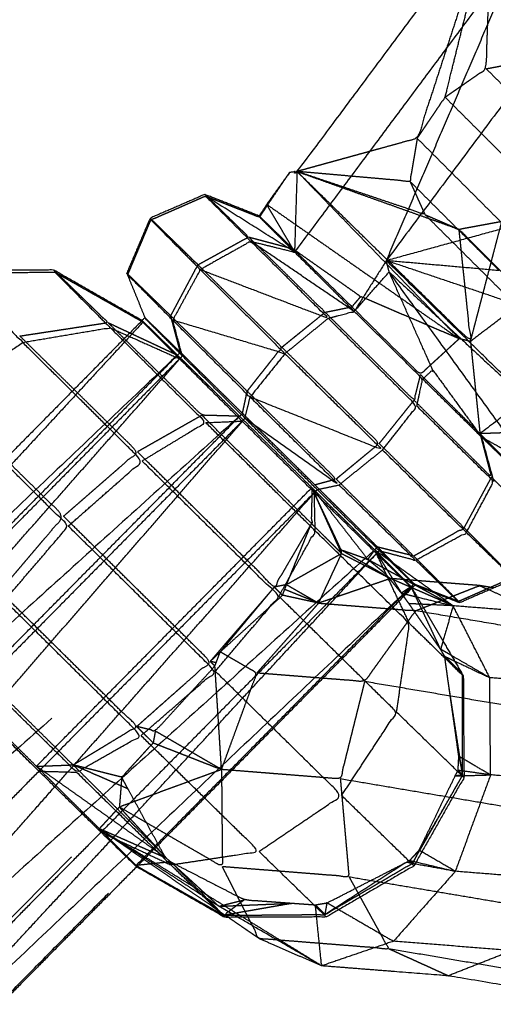
# Model space of a CAD drawing. Units: millimetres. Extents: x -337 to 338, y -338 to 337.
# Drawn here: x 159 to 161, y -158 to -156 of the extents above; entities that cross this region are included whole.
import ezdxf

# ---------------------------------------------------------------- set-up
doc = ezdxf.new("R2010")
doc.units = ezdxf.units.MM
doc.linetypes.add('Ukryte', pattern=[4, 2, -2])
for name, color, linetype, true_color in [('Make2D$Adnotacja', 7, 'Continuous', 0x000000), ('Make2D$Ukryte$Krzywe', 7, 'Ukryte', 0x8c8c8c), ('Make2D$Widoczne$Krzywe', 7, 'Continuous', 0x000000), ('STREFA', 6, 'Continuous', 0xff00ff)]:
    doc.layers.add(name, color=color, linetype=linetype, true_color=true_color)
doc.styles.add('Arial Normalny', font='txt')
doc.dimstyles.new('MOJ', dxfattribs={"dimscale": 0.1, "dimtxt": 70, "dimasz": 74, "dimexe": 0.5, "dimexo": 0.5, "dimgap": 20.25, "dimtad": 1, "dimtoh": 1, "dimdec": 0, "dimzin": 1, "dimdsep": 46, "dimtxsty": 'Arial Normalny', "dimcen": 0.5, "dimadec": 0, "dimazin": 1, "dimtfac": 1, "dimtdec": 4, "dimtix": 1, "dimtofl": 0, "dimtmove": 1, "dimatfit": 3, "dimfxl": 1, "dimtolj": 1, "dimtzin": 1, "dimarcsym": 0})

# ---------------------------------------------------------------- blocks, each defined once
blk = doc.blocks.new('*D3')
at = {"layer": 'Defpoints', "color": 0}
for p in [(203.9429, 268.9077), (-203.9417, -268.9168)]:
    blk.add_point(p, dxfattribs=at)
at = {"layer": 'Make2D$Adnotacja', "color": 0, "lineweight": -2}
for p, q in [((230.2285, 303.5672), (208.4145, 274.8039)), ((255.3675, 303.5672), (230.2285, 303.5672))]:
    blk.add_line(p, q, dxfattribs=at)
at = {"layer": 'Make2D$Adnotacja', "color": 0}
for p, q in [((0.0006, -0.0545), (0.0006, 0.0455)), ((-0.0494, -0.0045), (0.0506, -0.0045))]:
    blk.add_line(p, q, dxfattribs=at)
blk.add_solid([(207.4318, 275.5491), (209.3972, 274.0586), (203.9429, 268.9077)], dxfattribs=at)
at = {"layer": 'Make2D$Adnotacja', "color": 0, "insert": (243.8105, 309.3593), "char_height": 7, "attachment_point": 5, "style": 'Arial Normalny'}
blk.add_mtext('\\A1;%%c675', dxfattribs=at)

msp = doc.modelspace()

# ---------------------------------------------------------------- linework, layer by layer
at = {"layer": 'Make2D$Ukryte$Krzywe', "color": 250, "lineweight": -3, "true_color": 0x333333}
for points, knots in [([(160.1484, -158.8605), (160.0258, -158.7419), (159.9032, -158.6232), (159.6734, -158.3975), (159.4437, -158.1717), (159.1684, -157.8993), (158.8932, -157.6269), (158.646, -157.3808), (158.3987, -157.1347), (157.1991, -155.9351), (155.9995, -154.7355), (155.8469, -154.5817), (155.6943, -154.428)], [0, 0, 0, 1, 1, 2, 2, 3, 3, 4, 4, 5, 5, 6, 6, 6]), ([(159.6258, -158.4275), (159.717, -158.4699), (159.8083, -158.5123), (158.535, -157.2878), (157.2617, -156.0634)], [0, 0, 0, 1, 1, 2, 2, 2]), ([(159.3983, -158.4607), (159.5121, -158.4441), (159.6258, -158.4275), (158.3429, -157.2749), (157.0599, -156.1223)], [0, 0, 0, 1, 1, 2, 2, 2]), ([(159.4561, -156.3346), (159.5686, -156.3175), (159.681, -156.3003), (159.612, -156.2334), (159.5429, -156.1665)], [0, 0, 0, 1, 1, 2, 2, 2]), ([(159.5448, -156.1715), (159.545, -156.1715), (159.5453, -156.1715), (159.6577, -156.2352), (159.7702, -156.2989)], [6.99796, 6.99796, 6.99796, 7, 7, 8, 8, 8]), ([(160.0165, -156.5394), (159.9687, -156.5381), (159.921, -156.5368), (159.801, -156.4186), (159.681, -156.3003)], [2.008481, 2.008481, 2.008481, 3, 3, 4, 4, 4]), ([(160.3622, -156.8806), (160.2819, -156.801), (160.2016, -156.7214), (160.1094, -156.6304), (160.0173, -156.5394), (159.938, -156.4614), (159.8587, -156.3835), (159.8149, -156.3407), (159.7711, -156.2979)], [0, 0, 0, 1, 1, 2, 2, 3, 3, 3.974689, 3.974689, 3.974689]), ([(159.5676, -156.7944), (159.662, -156.7123), (159.7564, -156.6301), (159.6062, -156.4824), (159.4561, -156.3346)], [0, 0, 0, 1, 1, 2, 2, 2]), ([(159.4052, -156.9858), (159.4864, -156.8901), (159.5676, -156.7944), (159.4064, -156.6359), (159.2452, -156.4774)], [0, 0, 0, 1, 1, 2, 2, 2]), ([(160.2016, -156.7214), (160.2011, -156.7671), (160.2005, -156.8129), (160.0608, -156.6748), (159.921, -156.5368)], [1, 1, 1, 2, 2, 3, 3, 3]), ([(160.2005, -156.8129), (160.1531, -156.894), (160.1057, -156.9752), (159.9311, -156.8027), (159.7564, -156.6301)], [0, 0, 0, 1, 1, 2, 2, 2]), ([(160.2076, -156.7341), (160.2046, -156.7277), (160.2016, -156.7214), (160.2731, -156.8131), (160.3446, -156.9048), (160.3107, -156.8928), (160.2768, -156.8809), (160.2426, -156.8083), (160.2084, -156.7358)], [-0.080092, -0.080092, -0.080092, 0, 0, 1, 1, 2, 2, 2.909375, 2.909375, 2.909375]), ([(160.2005, -156.8129), (160.2391, -156.8512), (160.2777, -156.8896), (160.2428, -156.8126), (160.208, -156.7355)], [0, 0, 0, 1, 1, 1.91588, 1.91588, 1.91588]), ([(159.7545, -157.3309), (159.8483, -157.2478), (159.9422, -157.1648), (159.7549, -156.9796), (159.5676, -156.7944)], [0, 0, 0, 1, 1, 2, 2, 2]), ([(160.2777, -156.8896), (160.2074, -156.9293), (160.1371, -156.969), (160.1688, -156.8909), (160.2005, -156.8129)], [0, 0, 0, 1, 1, 2, 2, 2]), ([(160.1371, -156.969), (160.178, -156.9926), (160.2189, -157.0162), (160.2483, -156.9529), (160.2777, -156.8896)], [0, 0, 0, 1, 1, 2, 2, 2]), ([(160.2777, -156.8896), (160.3401, -156.9215), (160.4024, -156.9534), (160.3396, -156.9171), (160.2768, -156.8809)], [0, 0, 0, 1, 1, 2, 2, 2]), ([(160.3622, -156.8806), (160.3962, -156.9356), (160.4303, -156.9906), (160.4504, -156.9955), (160.4705, -157.0005)], [1, 1, 1, 2, 2, 2.30429, 2.30429, 2.30429]), ([(159.8327, -157.6693), (159.8369, -157.6728), (159.8412, -157.6763), (159.9352, -157.7247), (160.0293, -157.773), (160.0912, -157.7774), (160.1532, -157.7819), (160.1819, -157.7839), (160.2107, -157.786), (160.2258, -157.7834), (160.2409, -157.7809), (160.3415, -157.7294), (160.442, -157.6778), (160.4467, -157.6753), (160.4515, -157.6727), (160.4635, -157.6597), (160.4755, -157.6468), (160.5215, -157.5519), (160.5675, -157.4571), (160.5712, -157.4499), (160.575, -157.4428), (160.5759, -157.4251), (160.5769, -157.4074), (160.5631, -157.3104), (160.5493, -157.2135), (160.5451, -157.1826), (160.5408, -157.1517), (160.5355, -157.1427), (160.5303, -157.1338), (160.4898, -157.0756), (160.4494, -157.0175), (160.4399, -157.0041), (160.4303, -156.9906), (160.4107, -156.9667), (160.391, -156.9427)], [-10, -10, -10, -9, -9, -8, -8, -7, -7, -6, -6, -5, -5, -4, -4, -3, -3, -2, -2, -1, -1, 0, 0, 1, 1, 2, 2, 3, 3, 4, 4, 5, 5, 6, 6, 7, 7, 7]), ([(160.4564, -156.9766), (160.4557, -156.9754), (160.455, -156.9742), (160.104, -157.3298), (159.7529, -157.6854)], [10.9893, 10.9893, 10.9893, 11, 11, 11.999685, 11.999685, 11.999685]), ([(160.6666, -156.9775), (160.6482, -156.9744), (160.6297, -156.9713), (160.5161, -156.9624), (160.4024, -156.9534)], [5.962623, 5.962623, 5.962623, 6, 6, 7, 7, 7]), ([(160.4663, -157.0356), (160.548, -157.0035), (160.6297, -156.9713), (160.6423, -156.977), (160.6548, -156.9826)], [0, 0, 0, 1, 1, 1.163925, 1.163925, 1.163925]), ([(159.5921, -157.4289), (159.6733, -157.3799), (159.7545, -157.3309), (159.5798, -157.1583), (159.4052, -156.9858)], [0, 0, 0, 1, 1, 2, 2, 2]), ([(160.1057, -156.9752), (160.1162, -156.9856), (160.1268, -156.9961), (160.0473, -157.0684), (159.9678, -157.1407)], [0, 0, 0, 1, 1, 2, 2, 2]), ([(160.5363, -157.113), (160.5333, -157.1234), (160.5303, -157.1338), (160.4937, -157.0561), (160.457, -156.9784)], [0.812135, 0.812135, 0.812135, 1, 1, 1.973828, 1.973828, 1.973828]), ([(159.7526, -157.6856), (159.7058, -157.6387), (159.659, -157.5918), (159.5787, -157.5121), (159.4984, -157.4324), (159.4066, -157.3416), (159.3148, -157.2508), (159.2356, -157.1729), (159.1563, -157.0949), (159.1121, -157.052), (159.0679, -157.009)], [-1, -1, -1, 0, 0, 1, 1, 2, 2, 3, 3, 3.974717, 3.974717, 3.974717]), ([(160.2189, -157.0162), (160.3426, -157.0259), (160.4663, -157.0356), (160.4013, -157.126), (160.3363, -157.2163), (160.1987, -157.2055), (160.0611, -157.1946)], [0, 0, 0, 1, 1, 2, 2, 3, 3, 3]), ([(161.2253, -157.3666), (161.3185, -157.2811), (161.4117, -157.1955), (160.939, -157.1156), (160.4663, -157.0356)], [0, 0, 0, 1, 1, 2, 2, 2]), ([(159.9542, -157.1766), (159.961, -157.1587), (159.9678, -157.1407), (159.955, -157.1527), (159.9422, -157.1648)], [0, 0, 0, 1, 1, 2, 2, 2]), ([(159.971, -157.4407), (160.016, -157.3177), (160.0611, -157.1946), (160.0144, -157.1677), (159.9678, -157.1407)], [0, 0, 0, 1, 1, 2, 2, 2]), ([(159.7323, -157.4903), (159.6622, -157.4596), (159.5921, -157.4289), (159.4524, -157.2908), (159.3126, -157.1528)], [0, 0, 0, 1, 1, 2, 2, 2]), ([(159.9422, -157.1648), (159.9482, -157.1707), (159.9542, -157.1766), (159.8781, -157.2597), (159.8019, -157.3427), (159.7782, -157.3368), (159.7545, -157.3309)], [0, 0, 0, 1, 1, 2, 2, 3, 3, 3]), ([(160.3363, -157.2163), (160.3053, -157.3406), (160.2743, -157.4648), (160.1227, -157.4527), (159.971, -157.4407)], [0, 0, 0, 1, 1, 2, 2, 2]), ([(161.1068, -157.6055), (161.1661, -157.486), (161.2253, -157.3666), (160.7808, -157.2915), (160.3363, -157.2163)], [0, 0, 0, 1, 1, 2, 2, 2]), ([(160.5769, -157.4074), (160.5769, -157.4074), (160.5769, -157.4074), (160.5817, -157.4312), (160.5866, -157.455), (160.568, -157.3342), (160.5493, -157.2135)], [1.999945, 1.999945, 1.999945, 2, 2, 3, 3, 4, 4, 4]), ([(160.5855, -157.4568), (160.586, -157.4559), (160.5866, -157.455), (160.5863, -157.3274), (160.5859, -157.1998)], [8.9918809, 8.9918809, 8.9918809, 9, 9, 9.9889711, 9.9889711, 9.9889711]), ([(159.7545, -157.3309), (159.7755, -157.3517), (159.7965, -157.3726), (159.7563, -157.4165), (159.7162, -157.4604), (159.6541, -157.4446), (159.5921, -157.4289)], [0, 0, 0, 1, 1, 2, 2, 3, 3, 3]), ([(159.7965, -157.3726), (159.8838, -157.4067), (159.971, -157.4407), (159.8406, -157.4886), (159.7102, -157.5365), (159.7676, -157.5985), (159.8251, -157.6605), (159.7086, -157.5447), (159.5921, -157.4289)], [0, 0, 0, 1, 1, 2, 2, 3, 3, 4, 4, 4]), ([(159.971, -157.4407), (159.9721, -157.5647), (159.9732, -157.6887), (159.8417, -157.6126), (159.7102, -157.5365)], [0, 0, 0, 1, 1, 2, 2, 2]), ([(160.5897, -157.4448), (160.5823, -157.4438), (160.575, -157.4428), (160.5808, -157.4489), (160.5866, -157.455)], [0.822692, 0.822692, 0.822692, 1, 1, 2, 2, 2]), ([(159.7162, -157.4604), (159.7132, -157.4984), (159.7102, -157.5365), (159.6846, -157.5641), (159.659, -157.5918)], [0, 0, 0, 1, 1, 2, 2, 2]), ([(159.8307, -157.6674), (159.8279, -157.664), (159.8251, -157.6605), (159.7787, -157.5754), (159.7323, -157.4903), (159.7243, -157.4753), (159.7162, -157.4604)], [0, 0, 0, 1, 1, 2, 2, 3, 3, 3]), ([(159.7526, -157.6856), (159.8647, -157.7492), (159.9767, -157.8127), (160.106, -157.8117), (160.2354, -157.8106), (160.347, -157.7452), (160.4587, -157.6797), (160.522, -157.5685), (160.5852, -157.4573)], [5, 5, 5, 6, 6, 7, 7, 8, 8, 8.989566, 8.989566, 8.989566]), ([(160.2743, -157.4648), (160.2853, -157.5895), (160.2964, -157.7143), (160.1348, -157.7015), (159.9732, -157.6887)], [0, 0, 0, 1, 1, 2, 2, 2]), ([(160.2964, -157.7143), (160.6921, -157.7811), (161.0878, -157.848), (161.0973, -157.7267), (161.1068, -157.6055), (160.6906, -157.5351), (160.2743, -157.4648)], [0, 0, 0, 1, 1, 2, 2, 3, 3, 3]), ([(160.5852, -157.4574), (160.5303, -157.5521), (160.4755, -157.6468), (160.4671, -157.6632), (160.4587, -157.6797), (160.4551, -157.6762), (160.4515, -157.6727), (160.4597, -157.6746), (160.468, -157.6766)], [0.012699, 0.012699, 0.012699, 1, 1, 2, 2, 3, 3, 3.141797, 3.141797, 3.141797]), ([(160.5866, -157.455), (160.577, -157.456), (160.5675, -157.4571), (160.5788, -157.4568), (160.5901, -157.4564)], [0, 0, 0, 1, 1, 1.249935, 1.249935, 1.249935]), ([(160.0129, -157.8178), (159.9886, -157.8037), (159.9644, -157.7896), (159.8117, -157.6907), (159.659, -157.5918)], [0.814967, 0.814967, 0.814967, 1, 1, 2, 2, 2]), ([(159.3693, -158.4534), (159.4124, -158.3664), (159.4554, -158.2795), (159.1325, -157.96), (158.8096, -157.6405)], [0, 0, 0, 1, 1, 2, 2, 2]), ([(159.8412, -157.6763), (159.9028, -157.733), (159.9644, -157.7896), (159.9968, -157.7813), (160.0293, -157.773), (160.003, -157.7929), (159.9767, -157.8127), (159.9089, -157.7445), (159.8412, -157.6763), (159.7972, -157.681), (159.7531, -157.6856)], [0, 0, 0, 1, 1, 2, 2, 3, 3, 4, 4, 4.994301, 4.994301, 4.994301]), ([(160.2964, -157.7143), (160.3471, -157.8063), (160.3978, -157.8984), (160.2322, -157.8852), (160.0667, -157.8721), (160.0199, -157.7804), (159.9732, -157.6887)], [0, 0, 0, 1, 1, 2, 2, 3, 3, 3]), ([(160.4648, -157.682), (160.4534, -157.6799), (160.442, -157.6778), (160.3387, -157.7442), (160.2354, -157.8106)], [4.818633, 4.818633, 4.818633, 5, 5, 6, 6, 6]), ([(159.9644, -157.7896), (160.0588, -157.7858), (160.1532, -157.7819), (160.0649, -157.7973), (159.9767, -157.8127)], [0, 0, 0, 1, 1, 2, 2, 2]), ([(160.2139, -157.817), (160.2123, -157.8015), (160.2107, -157.786), (160.223, -157.7983), (160.2354, -157.8106), (160.2382, -157.7958), (160.2409, -157.7809), (160.2558, -157.7895), (160.2707, -157.7981)], [1.800938, 1.800938, 1.800938, 2, 2, 3, 3, 4, 4, 4.175931, 4.175931, 4.175931]), ([(161.0878, -157.848), (161.1309, -157.9388), (161.174, -158.0296), (160.7859, -157.964), (160.3978, -157.8984)], [0, 0, 0, 1, 1, 2, 2, 2]), ([(160.5499, -157.9672), (160.5498, -157.9672), (160.5498, -157.9672), (160.4738, -157.9328), (160.3978, -157.8984)], [0.999537, 0.999537, 0.999537, 1, 1, 2, 2, 2])]:
    msp.add_open_spline(points, degree=2, knots=knots, dxfattribs=at)
at = {"layer": 'Make2D$Ukryte$Krzywe', "color": 7, "lineweight": -3, "true_color": 0xffffff}
msp.add_open_spline([(154.8208, -154.7437), (157.293, -157.2232), (159.7651, -159.7027)], degree=2, dxfattribs=at)
at = {"layer": 'Make2D$Ukryte$Krzywe', "color": 251, "lineweight": -3, "true_color": 0x5b5b5b}
for points, knots in [([(160.6605, -155.2482), (160.5656, -155.5393), (160.4706, -155.8303), (160.3172, -155.8725), (160.1638, -155.9147)], [1, 1, 1, 2, 2, 3, 3, 3]), ([(160.4706, -155.8303), (160.5062, -155.7777), (160.5417, -155.7251), (160.6011, -155.4867), (160.6605, -155.2482)], [0, 0, 0, 1, 1, 2, 2, 2]), ([(160.5417, -155.7251), (160.5942, -155.6889), (160.6467, -155.6526), (160.6536, -155.4504), (160.6605, -155.2482)], [0, 0, 0, 1, 1, 2, 2, 2]), ([(160.6467, -155.6526), (160.7013, -155.6423), (160.7559, -155.632), (160.7082, -155.4401), (160.6605, -155.2482)], [0, 0, 0, 1, 1, 2, 2, 2]), ([(160.7559, -155.632), (160.9881, -155.6642), (161.2204, -155.6964), (160.9405, -155.4723), (160.6605, -155.2482)], [0, 0, 0, 1, 1, 2, 2, 2]), ([(160.4706, -155.8303), (160.4613, -155.8852), (160.4521, -155.9401), (160.3079, -155.9274), (160.1638, -155.9147)], [0, 0, 0, 1, 1, 2, 2, 2]), ([(161.2685, -155.843), (161.3321, -155.9209), (161.3956, -155.9987), (161.0132, -156.2913), (160.6308, -156.5839)], [0, 0, 0, 1, 1, 2, 2, 2]), ([(160.0888, -156.0004), (160.3332, -156.171), (160.5777, -156.3416), (160.3707, -156.1282), (160.1638, -155.9147)], [1.004841, 1.004841, 1.004841, 2, 2, 3, 3, 3]), ([(160.4521, -155.9401), (160.4712, -155.9824), (160.4903, -156.0247), (160.327, -155.9697), (160.1638, -155.9147)], [0, 0, 0, 1, 1, 2, 2, 2]), ([(160.1638, -155.9147), (160.3702, -155.9884), (160.5767, -156.0621), (160.6286, -156.114), (160.6805, -156.1658)], [0, 0, 0, 1, 1, 1.455335, 1.455335, 1.455335]), ([(160.5767, -156.0621), (160.5916, -156.2053), (160.6066, -156.3485), (160.3852, -156.1316), (160.1638, -155.9147)], [0, 0, 0, 1, 1, 2, 2, 2]), ([(159.7321, -156.1771), (159.7614, -156.1077), (159.7907, -156.0383), (159.8604, -156.0078), (159.9301, -155.9773), (159.9991, -156.0042), (160.0681, -156.0312), (160.0785, -156.0158), (160.0888, -156.0004)], [18.010018, 18.010018, 18.010018, 19, 19, 20, 20, 21, 21, 21.270458, 21.270458, 21.270458]), ([(159.9109, -156.1528), (159.9755, -156.1173), (160.04, -156.0818), (159.9843, -156.0276), (159.9286, -155.9733)], [0, 0, 0, 1, 1, 2, 2, 2]), ([(160.4903, -156.0247), (160.5335, -156.0434), (160.5767, -156.0621), (160.6317, -156.052), (160.6868, -156.0418), (160.7084, -156.0266), (160.7301, -156.0115)], [-4, -4, -4, -3, -3, -2, -2, -1.583964, -1.583964, -1.583964]), ([(159.8414, -156.2831), (159.8762, -156.2179), (159.9109, -156.1528), (159.8499, -156.0934), (159.7888, -156.0339)], [0, 0, 0, 1, 1, 2, 2, 2]), ([(160.04, -156.0818), (160.0967, -156.0969), (160.1533, -156.1119), (160.1111, -156.0709), (160.0689, -156.03)], [0, 0, 0, 1, 1, 1.979212, 1.979212, 1.979212]), ([(160.6066, -156.3485), (160.6467, -156.1951), (160.6868, -156.0418), (160.6936, -156.0486), (160.7004, -156.0554)], [0, 0, 0, 1, 1, 1.059948, 1.059948, 1.059948]), ([(160.125, -156.3632), (160.1802, -156.3186), (160.2353, -156.274), (160.1376, -156.1779), (160.04, -156.0818)], [0, 0, 0, 1, 1, 2, 2, 2]), ([(160.1533, -156.1119), (160.2286, -156.1859), (160.3038, -156.26), (160.3151, -156.2469), (160.3263, -156.2338), (160.2398, -156.1729), (160.1533, -156.1119)], [0, 0, 0, 1, 1, 2, 2, 3, 3, 3]), ([(160.0366, -156.4752), (160.0808, -156.4192), (160.125, -156.3632), (160.018, -156.258), (159.9109, -156.1528)], [0, 0, 0, 1, 1, 2, 2, 2]), ([(159.8661, -156.3761), (159.8537, -156.3296), (159.8414, -156.2831), (159.7867, -156.2301), (159.7321, -156.1771)], [0, 0, 0, 1, 1, 1.973849, 1.973849, 1.973849]), ([(160.5777, -156.3416), (160.5281, -156.3871), (160.4785, -156.4326), (160.3911, -156.3463), (160.3038, -156.26)], [0, 0, 0, 1, 1, 2, 2, 2]), ([(157.591, -158.5034), (158.6842, -157.3974), (159.7775, -156.2915), (159.777, -156.2903), (159.7765, -156.2891)], [16.2146923, 16.2146923, 16.2146923, 17, 17, 17.0207607, 17.0207607, 17.0207607]), ([(160.0246, -156.532), (160.0306, -156.5036), (160.0366, -156.4752), (159.939, -156.3791), (159.8414, -156.2831)], [0, 0, 0, 1, 1, 2, 2, 2]), ([(160.4785, -156.4326), (160.4704, -156.4654), (160.4623, -156.4983), (160.3488, -156.3861), (160.2353, -156.274)], [0, 0, 0, 1, 1, 2, 2, 2]), ([(160.2637, -156.6994), (160.3186, -156.6541), (160.3735, -156.6088), (160.2493, -156.486), (160.125, -156.3632)], [0, 0, 0, 1, 1, 2, 2, 2]), ([(160.7193, -156.6729), (160.6751, -156.6284), (160.6308, -156.5839), (160.5546, -156.5082), (160.4785, -156.4326)], [0, 0, 0, 1, 1, 2, 2, 2]), ([(160.2089, -156.714), (160.2363, -156.7067), (160.2637, -156.6994), (160.1501, -156.5873), (160.0366, -156.4752)], [0, 0, 0, 1, 1, 2, 2, 2]), ([(160.6308, -156.5839), (160.6454, -156.6392), (160.66, -156.6945), (160.5611, -156.5964), (160.4623, -156.4983)], [0, 0, 0, 1, 1, 2, 2, 2]), ([(160.4614, -156.8958), (160.5258, -156.8598), (160.5901, -156.8238), (160.4818, -156.7163), (160.3735, -156.6088)], [0, 0, 0, 1, 1, 2, 2, 2]), ([(158.0228, -158.9263), (159.1158, -157.8201), (160.2089, -156.714), (158.725, -158.0314), (157.2411, -159.3489)], [0.21461, 0.21461, 0.21461, 1, 1, 2, 2, 2]), ([(160.2637, -156.6994), (160.3625, -156.7976), (160.4614, -156.8958), (160.4154, -156.8845), (160.3695, -156.8733)], [0, 0, 0, 1, 1, 2, 2, 2]), ([(160.5762, -157.0113), (160.6459, -156.9808), (160.7156, -156.9502), (160.7453, -156.8811), (160.7749, -156.8119)], [38.00054, 38.00054, 38.00054, 39, 39, 39.98891, 39.98891, 39.98891]), ([(160.4551, -156.9742), (160.4587, -156.9706), (160.4623, -156.9669), (160.5177, -156.9885), (160.5731, -157.0102)], [36.9974008, 36.9974008, 36.9974008, 37, 37, 37.9729509, 37.9729509, 37.9729509])]:
    msp.add_open_spline(points, degree=2, knots=knots, dxfattribs=at)
for points in [[(160.6467, -155.6526), (160.7607, -155.7664), (160.8747, -155.8803)], [(160.5417, -155.7251), (160.6557, -155.8389), (160.7698, -155.9527)], [(160.4706, -155.8303), (160.5847, -155.9442), (160.6987, -156.058)], [(161.2685, -155.843), (160.9375, -156.0958), (160.6066, -156.3485)], [(160.4521, -155.9401), (160.5661, -156.0539), (160.6802, -156.1678)], [(160.1533, -156.1119), (160.1207, -156.0567), (160.088, -156.0015)], [(160.7192, -156.2527), (160.6047, -156.1387), (160.4903, -156.0247)], [(160.5777, -156.3416), (160.452, -156.2877), (160.3263, -156.2338)], [(160.2353, -156.274), (160.2695, -156.267), (160.3038, -156.26)], [(159.8661, -156.3761), (159.8213, -156.3326), (159.7765, -156.2891)], [(159.7667, -156.2967), (159.416, -156.6517), (159.0653, -157.0066)], [(159.7704, -156.2991), (159.4314, -156.6659), (159.0923, -157.0326)], [(160.6066, -156.3485), (160.5921, -156.345), (160.5777, -156.3416)], [(160.6066, -156.3485), (160.6187, -156.4662), (160.6308, -156.5839)], [(159.8661, -156.3761), (158.4292, -157.7403), (156.9924, -159.1045)], [(159.8638, -156.3928), (159.5124, -156.7483), (159.1609, -157.1038)], [(159.2019, -157.1444), (159.5329, -156.769), (159.8639, -156.3936)], [(160.0246, -156.532), (159.9453, -156.4541), (159.8661, -156.3761)], [(160.4623, -156.4983), (160.4179, -156.5535), (160.3735, -156.6088)], [(160.0163, -156.5395), (158.5495, -157.8662), (157.0826, -159.193)], [(159.3149, -157.2502), (159.6698, -156.8911), (160.0246, -156.532)], [(160.2089, -156.714), (160.1167, -156.623), (160.0246, -156.532)], [(160.024, -156.5515), (159.6726, -156.907), (159.3213, -157.2626)], [(159.368, -157.309), (159.6962, -156.9305), (160.0244, -156.552)], [(160.8354, -156.5763), (160.7331, -156.5801), (160.6308, -156.5839)], [(160.66, -156.6945), (160.6251, -156.7592), (160.5901, -156.8238)], [(160.66, -156.6945), (160.7178, -156.7524), (160.7756, -156.8103)], [(160.3695, -156.8733), (160.2892, -156.7936), (160.2089, -156.714)], [(160.2079, -156.7338), (159.8565, -157.0893), (159.505, -157.4449)], [(159.5454, -157.4847), (159.8764, -157.11), (160.2074, -156.7352)], [(160.5901, -156.8238), (160.6529, -156.887), (160.7156, -156.9502)], [(160.3594, -156.8824), (158.8926, -158.2065), (157.4257, -159.5306)], [(158.1827, -159.0855), (159.2725, -157.9831), (160.3622, -156.8807)], [(160.3668, -156.8893), (160.0152, -157.2449), (159.6637, -157.6006)], [(159.6866, -157.6232), (160.0266, -157.2566), (160.3666, -156.8899)], [(160.3695, -156.8733), (160.3657, -156.8768), (160.3618, -156.8802)], [(160.3695, -156.8733), (160.4159, -156.9201), (160.4623, -156.9669)], [(160.4614, -156.8958), (160.5188, -156.9536), (160.5762, -157.0114)], [(160.4552, -156.9737), (159.0202, -158.3318), (157.5853, -159.6899)], [(160.4572, -156.9777), (160.1065, -157.3325), (159.7558, -157.6873)], [(158.2767, -159.1789), (159.0146, -158.432), (159.7526, -157.6852)]]:
    msp.add_open_spline(points, degree=2, dxfattribs=at)
at = {"layer": 'Make2D$Ukryte$Krzywe', "color": 250, "lineweight": -3, "true_color": 0x333333}
for points in [[(159.6258, -158.4275), (158.4438, -157.2454), (157.2617, -156.0634)], [(159.681, -156.3003), (159.7699, -156.3419), (159.8587, -156.3835)], [(159.8509, -156.3799), (159.8105, -156.3394), (159.7702, -156.2989)], [(159.8569, -156.3853), (159.5066, -156.7401), (159.1563, -157.0949)], [(159.921, -156.5368), (159.8387, -156.5835), (159.7564, -156.6301)], [(159.4984, -157.4324), (159.8486, -157.0783), (160.1989, -156.7241)], [(160.2777, -156.8896), (160.2772, -156.8852), (160.2768, -156.8809)], [(160.3446, -156.9048), (160.3523, -156.8942), (160.36, -156.8836)], [(160.5091, -156.9852), (160.4356, -156.9329), (160.3622, -156.8806)], [(160.3622, -156.8806), (160.4086, -156.9274), (160.455, -156.9742)], [(160.5623, -157.023), (160.4535, -156.9639), (160.3446, -156.9048)], [(160.391, -156.9427), (160.3678, -156.9238), (160.3446, -156.9048)], [(160.1371, -156.969), (160.1214, -156.9721), (160.1057, -156.9752)], [(160.1268, -156.9961), (160.1319, -156.9825), (160.1371, -156.969)], [(160.4024, -156.9534), (160.3106, -156.9848), (160.2189, -157.0162)], [(160.4564, -156.9769), (160.4294, -156.9652), (160.4024, -156.9534)], [(160.1057, -156.9752), (160.0239, -157.07), (159.9422, -157.1648)], [(160.1057, -156.9752), (160.0368, -157.0579), (159.9678, -157.1407)], [(160.2189, -157.0162), (160.1728, -157.0061), (160.1268, -156.9961)], [(160.2189, -157.0162), (160.1758, -156.9989), (160.1327, -156.9815)], [(160.4531, -156.9755), (160.4417, -156.983), (160.4303, -156.9906)], [(160.4568, -156.9773), (160.4555, -156.976), (160.4542, -156.9748)], [(160.4562, -156.9767), (160.4556, -156.9754), (160.455, -156.9742)], [(160.5623, -157.023), (160.5097, -157.0001), (160.4571, -156.9772)], [(160.2189, -157.0162), (160.14, -157.1054), (160.0611, -157.1946)], [(160.4814, -157.0191), (160.4654, -157.0183), (160.4494, -157.0175)], [(160.4938, -157.0403), (160.515, -157.0766), (160.5363, -157.113)], [(160.5578, -157.1497), (160.544, -157.1417), (160.5303, -157.1338)], [(159.9572, -157.1684), (159.9497, -157.1666), (159.9422, -157.1648)], [(160.5846, -157.1956), (160.5627, -157.1737), (160.5408, -157.1517)], [(160.5408, -157.1517), (160.5534, -157.1577), (160.5659, -157.1637)], [(159.955, -157.1895), (159.9546, -157.1831), (159.9542, -157.1766)], [(159.971, -157.4407), (159.9631, -157.3156), (159.9551, -157.1905)], [(160.5869, -157.1995), (160.5876, -157.2007), (160.5883, -157.202)], [(159.8019, -157.3427), (159.7992, -157.3577), (159.7965, -157.3726)], [(159.971, -157.4407), (159.8865, -157.3917), (159.8019, -157.3427)], [(160.5895, -157.4147), (160.5832, -157.411), (160.5769, -157.4074)], [(159.4984, -157.4324), (159.5452, -157.4307), (159.5921, -157.4289)], [(159.8307, -157.6674), (159.6647, -157.55), (159.4987, -157.4326)], [(159.9796, -157.8122), (159.8193, -157.702), (159.659, -157.5918)], [(159.8307, -157.6674), (159.7449, -157.6296), (159.659, -157.5918)], [(160.1207, -157.8764), (159.8898, -157.7341), (159.659, -157.5918)], [(160.4829, -157.6511), (160.4792, -157.649), (160.4755, -157.6468)], [(159.8327, -157.6693), (159.8317, -157.6684), (159.8307, -157.6674)], [(159.9876, -157.8177), (159.9839, -157.8152), (159.9803, -157.8127)]]:
    msp.add_open_spline(points, degree=2, dxfattribs=at)
at = {"layer": 'Make2D$Widoczne$Krzywe', "color": 6, "lineweight": -3, "true_color": 0xff00ff}
msp.add_rational_spline([(337.5006, -0.0045), (337.5006, 337.4955), (0.0006, 337.4955), (-337.4994, 337.4955), (-337.4994, -0.0045), (-337.4994, -337.5045), (0.0006, -337.5045), (337.5006, -337.5045), (337.5006, -0.0045)], [1, 0.707106781187, 1, 0.707106781187, 1, 0.707106781187, 1, 0.707106781187, 1], degree=2, knots=[0, 0, 0, 530.14376, 530.14376, 1060.287521, 1060.287521, 1590.431281, 1590.431281, 2120.575041, 2120.575041, 2120.575041], dxfattribs=at)
at = {"layer": 'Make2D$Widoczne$Krzywe', "color": 18, "lineweight": -3, "true_color": 0x000000}
msp.add_rational_spline([(187.5718, -0.0315), (187.5718, 187.4685), (0.0718, 187.4685), (-187.4282, 187.4685), (-187.4282, -0.0315), (-187.4282, -187.5315), (0.0718, -187.5315), (187.5718, -187.5315), (187.5718, -0.0315)], [1, 0.707106781187, 1, 0.707106781187, 1, 0.707106781187, 1, 0.707106781187, 1], degree=2, knots=[0, 0, 0, 294.524311, 294.524311, 589.048623, 589.048623, 883.572934, 883.572934, 1178.097245, 1178.097245, 1178.097245], dxfattribs=at)
at = {"layer": 'Make2D$Widoczne$Krzywe', "color": 250, "lineweight": -3, "true_color": 0x333333}
for points, knots in [([(155.6593, -154.3873), (155.7819, -154.5059), (155.9045, -154.6245), (156.1343, -154.8503), (156.364, -155.0761), (156.6393, -155.3485), (156.9145, -155.6209), (157.1618, -155.867), (157.409, -156.1131), (158.6086, -157.3127), (159.8083, -158.5123), (159.9609, -158.6661), (160.1135, -158.8198)], [-5, -5, -5, -4, -4, -3, -3, -2, -2, -1, -1, 0, 0, 1, 1, 1]), ([(157.409, -156.1131), (158.6524, -157.4026), (159.8958, -158.6922), (160.0684, -158.8658), (160.241, -159.0394), (160.2402, -159.1674), (160.2394, -159.2953)], [0, 0, 0, 1, 1, 2, 2, 3, 3, 3]), ([(159.7674, -156.2971), (159.7681, -156.2964), (159.7688, -156.2957), (159.6559, -156.2311), (159.5429, -156.1665), (159.4136, -156.167), (159.2842, -156.1675), (159.1724, -156.2328), (159.0605, -156.298)], [0.997922, 0.997922, 0.997922, 1, 1, 2, 2, 3, 3, 4, 4, 4]), ([(159.2874, -156.1739), (159.3757, -156.2627), (159.4641, -156.3516), (159.359, -156.4236), (159.2539, -156.4956)], [0, 0, 0, 1, 1, 2, 2, 2]), ([(159.5453, -156.1715), (159.6164, -156.2427), (159.6875, -156.3139), (159.5758, -156.3327), (159.4641, -156.3516)], [0, 0, 0, 1, 1, 2, 2, 2]), ([(157.4615, -156.2579), (158.6637, -157.5885), (159.8658, -158.9191), (160.0526, -159.1072), (160.2394, -159.2953)], [0, 0, 0, 1, 1, 2, 2, 2]), ([(159.6875, -156.3139), (159.8091, -156.4348), (159.9307, -156.5556), (159.8495, -156.6046), (159.7684, -156.6536)], [0, 0, 0, 1, 1, 2, 2, 2]), ([(159.5799, -156.8195), (159.6741, -156.7366), (159.7684, -156.6536), (159.6162, -156.5026), (159.4641, -156.3516)], [0, 0, 0, 1, 1, 2, 2, 2]), ([(160.4542, -156.9748), (160.4103, -156.9322), (160.3665, -156.8896), (160.2872, -156.8116), (160.2079, -156.7337), (160.1158, -156.6428), (160.0236, -156.5518), (159.9437, -156.4723), (159.8638, -156.3927), (159.8574, -156.3863), (159.8509, -156.3799)], [0.033048, 0.033048, 0.033048, 1, 1, 2, 2, 3, 3, 4, 4, 4.137036, 4.137036, 4.137036]), ([(159.1128, -156.7073), (159.265, -156.8583), (159.4171, -157.0093), (159.4985, -156.9144), (159.5799, -156.8195), (159.4169, -156.6576), (159.2539, -156.4956)], [0, 0, 0, 1, 1, 2, 2, 3, 3, 3]), ([(160.1176, -156.9987), (160.1639, -156.9152), (160.2102, -156.8317), (160.0704, -156.6937), (159.9307, -156.5556)], [0, 0, 0, 1, 1, 2, 2, 2]), ([(159.9555, -157.1897), (160.0365, -157.0942), (160.1176, -156.9987), (159.943, -156.8262), (159.7684, -156.6536)], [0.0019, 0.0019, 0.0019, 1, 1, 2, 2, 2]), ([(159.7656, -157.3541), (159.8604, -157.2721), (159.9552, -157.19), (159.7675, -157.0048), (159.5799, -156.8195)], [0, 0, 0, 1, 1, 2, 2, 2]), ([(160.4179, -157.2942), (160.4344, -157.1813), (160.451, -157.0683), (160.3306, -156.95), (160.2102, -156.8317)], [0, 0, 0, 1, 1, 2, 2, 2]), ([(160.6548, -156.9826), (160.7187, -157.0115), (160.7825, -157.0404), (160.6724, -157.0317), (160.5623, -157.023)], [1.163925, 1.163925, 1.163925, 2, 2, 3, 3, 3]), ([(159.754, -157.6889), (159.7086, -157.6448), (159.6633, -157.6007), (159.584, -157.5228), (159.5047, -157.4449), (159.413, -157.354), (159.3212, -157.2631), (159.2409, -157.1835), (159.1606, -157.1038), (159.1138, -157.0569), (159.0669, -157.01)], [0, 0, 0, 1, 1, 2, 2, 3, 3, 4, 4, 5, 5, 5]), ([(159.3215, -157.1714), (159.4612, -157.3094), (159.601, -157.4475), (159.6833, -157.4008), (159.7656, -157.3541), (159.5913, -157.1817), (159.4171, -157.0093)], [0, 0, 0, 1, 1, 2, 2, 3, 3, 3]), ([(160.2776, -157.5071), (160.3477, -157.4007), (160.4179, -157.2942), (160.2677, -157.1465), (160.1176, -156.9987)], [0, 0, 0, 1, 1, 2, 2, 2]), ([(160.7825, -157.0404), (160.8333, -157.1325), (160.884, -157.2245), (160.77, -157.2155), (160.6559, -157.2064)], [0, 0, 0, 1, 1, 2, 2, 2]), ([(160.5659, -157.1637), (160.6109, -157.185), (160.6559, -157.2064), (160.6068, -157.178), (160.5578, -157.1497)], [0.218744, 0.218744, 0.218744, 1, 1, 1.781134, 1.781134, 1.781134]), ([(160.0667, -157.6498), (160.1721, -157.5785), (160.2776, -157.5071), (160.1164, -157.3486), (159.9552, -157.19)], [0, 0, 0, 1, 1, 2, 2, 2]), ([(160.5883, -157.202), (160.5891, -157.3316), (160.5898, -157.4612), (160.526, -157.5738), (160.4622, -157.6865), (160.3504, -157.7517), (160.2385, -157.8169), (160.1088, -157.8173), (159.9791, -157.8177), (159.8665, -157.7533), (159.754, -157.6889)], [-1, -1, -1, 0, 0, 1, 1, 2, 2, 3, 3, 4, 4, 4]), ([(160.884, -157.2245), (160.8951, -157.3493), (160.9061, -157.474), (160.782, -157.4642), (160.6579, -157.4544)], [0, 0, 0, 1, 1, 2, 2, 2]), ([(159.601, -157.4475), (159.7214, -157.5658), (159.8418, -157.6841), (159.9542, -157.667), (160.0667, -157.6498), (159.9161, -157.502), (159.7656, -157.3541)], [0, 0, 0, 1, 1, 2, 2, 3, 3, 3]), ([(160.5901, -157.4564), (160.624, -157.4554), (160.6579, -157.4544), (160.6237, -157.4345), (160.5895, -157.4147)], [1.249935, 1.249935, 1.249935, 2, 2, 2.844379, 2.844379, 2.844379]), ([(160.9061, -157.474), (160.8751, -157.5982), (160.8441, -157.7224), (160.706, -157.7115), (160.5679, -157.7005)], [0, 0, 0, 1, 1, 2, 2, 2]), ([(160.468, -157.6766), (160.518, -157.6886), (160.5679, -157.7005), (160.5164, -157.6912), (160.4648, -157.682)], [3.141797, 3.141797, 3.141797, 4, 4, 4.818633, 4.818633, 4.818633]), ([(160.8441, -157.7224), (160.7787, -157.8127), (160.7133, -157.9029), (160.5617, -157.8909), (160.4101, -157.8789)], [0, 0, 0, 1, 1, 2, 2, 2]), ([(160.2708, -157.7982), (160.3404, -157.8385), (160.4101, -157.8789), (160.3184, -157.9103), (160.2266, -157.9417), (160.2203, -157.8793), (160.2139, -157.817)], [-0.823702, -0.823702, -0.823702, 0, 0, 1, 1, 1.800938, 1.800938, 1.800938]), ([(160.2266, -157.9417), (160.1466, -157.9069), (160.0667, -157.8721), (160.0271, -157.8449), (159.9876, -157.8177)], [0, 0, 0, 1, 1, 1.194041, 1.194041, 1.194041]), ([(161.342, -158.1012), (160.9459, -158.0342), (160.5498, -157.9672), (160.3882, -157.9545), (160.2266, -157.9417)], [0, 0, 0, 1, 1, 2, 2, 2])]:
    msp.add_open_spline(points, degree=2, knots=knots, dxfattribs=at)
at = {"layer": 'Make2D$Widoczne$Krzywe', "color": 251, "lineweight": -3, "true_color": 0x5b5b5b}
for points, knots in [([(160.9795, -155.3923), (160.8941, -155.3426), (160.8086, -155.2929), (160.7346, -155.2706), (160.6605, -155.2482), (160.4122, -155.5815), (160.1638, -155.9147), (160.1542, -155.9161), (160.1446, -155.9175)], [0, 0, 0, 1, 1, 2, 2, 3, 3, 4, 4, 4]), ([(160.3919, -156.1422), (160.5622, -155.7457), (160.7324, -155.3492), (160.4449, -155.7348), (160.1574, -156.1204)], [0, 0, 0, 1, 1, 2, 2, 2]), ([(160.7324, -155.3492), (160.8105, -155.4125), (160.8886, -155.4758), (160.6403, -155.809), (160.3919, -156.1422)], [0, 0, 0, 1, 1, 2, 2, 2]), ([(160.0888, -156.0004), (160.1167, -155.9589), (160.1446, -155.9175), (160.1155, -155.9581), (160.0864, -155.9988), (160.0768, -156.0135), (160.0671, -156.0282), (159.9978, -156.0008), (159.9286, -155.9733), (159.8587, -156.0036), (159.7888, -156.0339), (159.759, -156.1041), (159.7291, -156.1743), (159.73, -156.1765), (159.7309, -156.1787)], [21.270458, 21.270458, 21.270458, 22, 22, 23, 23, 24, 24, 25, 25, 26, 26, 27, 27, 27.038931, 27.038931, 27.038931]), ([(160.0458, -156.093), (159.988, -156.0351), (159.9301, -155.9773), (160.0438, -156.0488), (160.1574, -156.1204), (160.1016, -156.1067), (160.0458, -156.093)], [0, 0, 0, 1, 1, 2, 2, 3, 3, 3]), ([(160.088, -156.0015), (160.0872, -156.0001), (160.0864, -155.9988), (160.0876, -155.9996), (160.0888, -156.0004)], [0.97577479, 0.97577479, 0.97577479, 1, 1, 1.00484083, 1.00484083, 1.00484083]), ([(159.7907, -156.0383), (159.8538, -156.1016), (159.9169, -156.165), (159.8816, -156.2296), (159.8463, -156.2941), (159.7889, -156.2363), (159.7315, -156.1785)], [0, 0, 0, 1, 1, 2, 2, 3, 3, 3]), ([(159.9169, -156.165), (159.9814, -156.129), (160.0458, -156.093), (160.1446, -156.1912), (160.2434, -156.2894), (160.0802, -156.2272), (159.9169, -156.165)], [0, 0, 0, 1, 1, 2, 2, 3, 3, 3]), ([(160.2434, -156.2894), (160.2766, -156.2805), (160.3098, -156.2717), (160.1778, -156.1824), (160.0458, -156.093)], [0, 0, 0, 1, 1, 2, 2, 2]), ([(160.3098, -156.2717), (160.3508, -156.207), (160.3919, -156.1422), (160.3954, -156.1567), (160.3989, -156.1713), (160.3543, -156.2215), (160.3098, -156.2717)], [0, 0, 0, 1, 1, 2, 2, 3, 3, 3]), ([(160.6805, -156.1658), (160.7427, -156.2278), (160.8048, -156.2898), (160.762, -156.2712), (160.7192, -156.2527), (160.5556, -156.1974), (160.3919, -156.1422)], [1.455335, 1.455335, 1.455335, 2, 2, 3, 3, 4, 4, 4]), ([(160.3989, -156.1713), (160.6172, -156.3738), (160.8354, -156.5763), (160.6137, -156.3593), (160.3919, -156.1422)], [0, 0, 0, 1, 1, 2, 2, 2]), ([(159.9169, -156.165), (160.0249, -156.2724), (160.1329, -156.3797), (159.9896, -156.3369), (159.8463, -156.2941)], [0, 0, 0, 1, 1, 2, 2, 2]), ([(159.7765, -156.2891), (159.754, -156.2338), (159.7315, -156.1785), (159.7318, -156.1778), (159.7321, -156.1771)], [17.0207607, 17.0207607, 17.0207607, 18, 18, 18.0100179, 18.0100179, 18.0100179]), ([(160.4844, -156.4444), (160.4973, -156.4328), (160.5102, -156.4212), (160.4545, -156.2962), (160.3989, -156.1713)], [0, 0, 0, 1, 1, 2, 2, 2]), ([(160.6349, -156.5924), (160.6925, -156.6243), (160.7501, -156.6562), (160.5745, -156.4137), (160.3989, -156.1713)], [0, 0, 0, 1, 1, 2, 2, 2]), ([(159.7735, -156.2834), (159.7744, -156.2857), (159.7753, -156.288), (159.7718, -156.2916), (159.7683, -156.2951)], [27.95944599, 27.95944599, 27.95944599, 28, 28, 28.00253777, 28.00253777, 28.00253777]), ([(160.3821, -156.6255), (160.4259, -156.5695), (160.4697, -156.5135), (160.3566, -156.4014), (160.2434, -156.2894)], [0, 0, 0, 1, 1, 2, 2, 2]), ([(160.4697, -156.5135), (160.477, -156.4789), (160.4844, -156.4444), (160.3971, -156.358), (160.3098, -156.2717)], [0, 0, 0, 1, 1, 2, 2, 2]), ([(160.1329, -156.3797), (160.0884, -156.435), (160.044, -156.4904), (159.9452, -156.3922), (159.8463, -156.2941)], [0, 0, 0, 1, 1, 2, 2, 2]), ([(160.1329, -156.3797), (160.2575, -156.5026), (160.3821, -156.6255), (160.2131, -156.5579), (160.044, -156.4904)], [0, 0, 0, 1, 1, 2, 2, 2]), ([(160.5102, -156.4212), (160.5726, -156.5068), (160.6349, -156.5924), (160.5597, -156.5184), (160.4844, -156.4444)], [0, 0, 0, 1, 1, 2, 2, 2]), ([(160.0309, -156.5444), (160.151, -156.6295), (160.271, -156.7147), (160.1575, -156.6025), (160.044, -156.4904)], [0, 0, 0, 1, 1, 2, 2, 2]), ([(160.5961, -156.836), (160.6309, -156.7709), (160.6658, -156.7057), (160.5677, -156.6096), (160.4697, -156.5135)], [0, 0, 0, 1, 1, 2, 2, 2]), ([(160.8327, -156.5957), (160.7914, -156.626), (160.7501, -156.6562), (160.7355, -156.6662), (160.721, -156.6762), (160.7491, -156.7452), (160.7772, -156.8143), (160.7478, -156.8845), (160.7183, -156.9548), (160.6484, -156.9851), (160.5786, -157.0154), (160.5215, -156.9929), (160.4645, -156.9704), (160.4609, -156.974), (160.4574, -156.9775)], [2, 2, 2, 3, 3, 4, 4, 5, 5, 6, 6, 7, 7, 8, 8, 8.002529, 8.002529, 8.002529]), ([(160.4664, -156.9067), (160.5312, -156.8713), (160.5961, -156.836), (160.4891, -156.7308), (160.3821, -156.6255)], [0, 0, 0, 1, 1, 2, 2, 2]), ([(160.3737, -156.8822), (160.42, -156.8945), (160.4664, -156.9067), (160.3687, -156.8107), (160.271, -156.7147)], [0, 0, 0, 1, 1, 2, 2, 2]), ([(160.5731, -157.0102), (160.5746, -157.0108), (160.5762, -157.0114), (160.5762, -157.0113), (160.5762, -157.0113)], [37.97295091, 37.97295091, 37.97295091, 38, 38, 38.00054024, 38.00054024, 38.00054024])]:
    msp.add_open_spline(points, degree=2, knots=knots, dxfattribs=at)
for points in [[(160.1638, -155.9147), (160.1606, -156.0176), (160.1574, -156.1204)], [(160.0689, -156.03), (160.068, -156.0291), (160.0671, -156.0282)], [(160.0681, -156.0312), (160.1128, -156.0758), (160.1574, -156.1204)], [(160.6987, -156.058), (160.5453, -156.1001), (160.3919, -156.1422)], [(160.3098, -156.2717), (160.2336, -156.196), (160.1574, -156.1204)], [(160.6802, -156.1678), (160.5361, -156.155), (160.3919, -156.1422)], [(159.7321, -156.1771), (159.7306, -156.1757), (159.7291, -156.1743)], [(159.8711, -156.3854), (159.8243, -156.3384), (159.7775, -156.2915)], [(160.2434, -156.2894), (160.1881, -156.3346), (160.1329, -156.3797)], [(159.7668, -156.2966), (159.7668, -156.2967), (159.7667, -156.2967)], [(159.8711, -156.3854), (159.8587, -156.3397), (159.8463, -156.2941)], [(159.8644, -156.393), (159.8677, -156.3892), (159.8711, -156.3854)], [(160.0309, -156.5444), (159.951, -156.4649), (159.8711, -156.3854)], [(160.0309, -156.5444), (160.0375, -156.5174), (160.044, -156.4904)], [(160.0244, -156.552), (160.0277, -156.5482), (160.0309, -156.5444)], [(160.2152, -156.7264), (160.1231, -156.6354), (160.0309, -156.5444)], [(160.6349, -156.5924), (160.6503, -156.6491), (160.6658, -156.7057)], [(160.721, -156.6762), (160.678, -156.6343), (160.6349, -156.5924)], [(160.3821, -156.6255), (160.3265, -156.6701), (160.271, -156.7147)], [(160.2152, -156.7264), (160.2431, -156.7205), (160.271, -156.7147)], [(160.2074, -156.7352), (160.2076, -156.735), (160.2078, -156.7348)], [(160.2085, -156.734), (160.2118, -156.7302), (160.2152, -156.7264)], [(160.3737, -156.8822), (160.2945, -156.8043), (160.2152, -156.7264)], [(160.7183, -156.9548), (160.6572, -156.8954), (160.5961, -156.836)], [(160.3672, -156.8893), (160.3705, -156.8858), (160.3737, -156.8822)], [(160.4645, -156.9704), (160.4191, -156.9263), (160.3737, -156.8822)], [(160.5786, -157.0154), (160.5225, -156.9611), (160.4664, -156.9067)], [(159.5049, -157.445), (159.3151, -157.637), (159.1253, -157.829)], [(159.505, -157.4449), (159.505, -157.4449), (159.5049, -157.4449)], [(159.1869, -157.8905), (159.3661, -157.6876), (159.5454, -157.4847)], [(159.6637, -157.6006), (159.4731, -157.7933), (159.2826, -157.9861)], [(159.3174, -158.0214), (159.502, -157.8223), (159.6866, -157.6232)], [(159.7558, -157.6873), (159.5639, -157.8814), (159.372, -158.0755)]]:
    msp.add_open_spline(points, degree=2, dxfattribs=at)
at = {"layer": 'Make2D$Widoczne$Krzywe', "color": 250, "lineweight": -3, "true_color": 0x333333}
for points in [[(159.2874, -156.1739), (159.4161, -156.1727), (159.5448, -156.1715)], [(159.8958, -158.6922), (158.6787, -157.475), (157.4615, -156.2579)], [(159.6875, -156.3139), (159.7756, -156.3533), (159.8638, -156.3927)], [(159.7711, -156.2979), (159.77, -156.2968), (159.7688, -156.2957)], [(157.4059, -156.4591), (158.5659, -157.7956), (159.726, -159.1322)], [(159.8658, -158.9191), (158.6359, -157.6891), (157.4059, -156.4591)], [(159.9307, -156.5556), (159.9772, -156.5537), (160.0236, -156.5518)], [(157.2566, -156.6628), (158.3854, -157.9686), (159.5143, -159.2744)], [(159.726, -159.1322), (158.4913, -157.8975), (157.2566, -156.6628)], [(160.2102, -156.8317), (160.2091, -156.7827), (160.2079, -156.7337)], [(159.5143, -159.2744), (158.2843, -158.0444), (157.0543, -156.8144)], [(160.451, -157.0683), (160.4087, -156.9789), (160.3665, -156.8896)], [(160.4572, -156.9777), (160.457, -156.9775), (160.4568, -156.9773)], [(160.4572, -156.9777), (160.4755, -157.009), (160.4938, -157.0403)], [(160.5623, -157.023), (160.5357, -157.0041), (160.5091, -156.9852)], [(160.4711, -157.0006), (160.5167, -157.0118), (160.5623, -157.023)], [(160.5623, -157.023), (160.5218, -157.021), (160.4814, -157.0191)], [(160.5623, -157.023), (160.5493, -157.068), (160.5363, -157.113)], [(160.6559, -157.2064), (160.6091, -157.1147), (160.5623, -157.023)], [(160.5883, -157.202), (160.5197, -157.1351), (160.451, -157.0683)], [(160.5363, -157.113), (160.5614, -157.1559), (160.5865, -157.1989)], [(160.6579, -157.4544), (160.6569, -157.3304), (160.6559, -157.2064)], [(160.5898, -157.4612), (160.5038, -157.3777), (160.4179, -157.2942)], [(159.5047, -157.4449), (159.5528, -157.4462), (159.601, -157.4475)], [(160.6579, -157.4544), (160.6239, -157.4496), (160.59, -157.4449)], [(160.6579, -157.4544), (160.6129, -157.5774), (160.5679, -157.7005)], [(160.4622, -157.6865), (160.3699, -157.5968), (160.2776, -157.5071)], [(159.6633, -157.6007), (159.7525, -157.6424), (159.8418, -157.6841)], [(160.2385, -157.8169), (160.1526, -157.7334), (160.0667, -157.6498)], [(160.5679, -157.7005), (160.5254, -157.6758), (160.4829, -157.6511)], [(159.7527, -157.6858), (159.7533, -157.6874), (159.754, -157.6889)], [(159.9791, -157.8177), (159.9104, -157.7509), (159.8418, -157.6841)], [(160.5679, -157.7005), (160.489, -157.7897), (160.4101, -157.8789)], [(160.2266, -157.9417), (160.1198, -157.8797), (160.0129, -157.8178)], [(160.2266, -157.9417), (160.1737, -157.909), (160.1207, -157.8764)], [(160.7133, -157.9029), (160.6316, -157.9351), (160.5499, -157.9672)]]:
    msp.add_open_spline(points, degree=2, dxfattribs=at)
at = {"layer": 'STREFA'}
msp.add_circle((0.0006, -0.0045, 283.4843), 337.5, dxfattribs=at)

# ---------------------------------------------------------------- dimensions: what is measured, and where the dimension line sits
at = {"layer": 'Make2D$Adnotacja', "color": 6, "true_color": 0xff00ff}
dim = msp.add_diameter_dim_2p(p1=(-203.9417, -268.9168), p2=(203.9429, 268.9077), dimstyle='MOJ', override={"dimscale": 0.1, "dimasz": 74, "dimtad": 1, "dimtih": 0, "dimtoh": 1, "dimlfac": 1, "dimtxsty": 'Arial Normalny', "dimsah": 0}, dxfattribs=at)
dim.commit()
dim.dimension.update_dxf_attribs({"geometry": '*D3', "text_midpoint": (230.2285, 303.5672), "dimtype": 163})

doc.saveas('drawing.dxf')
